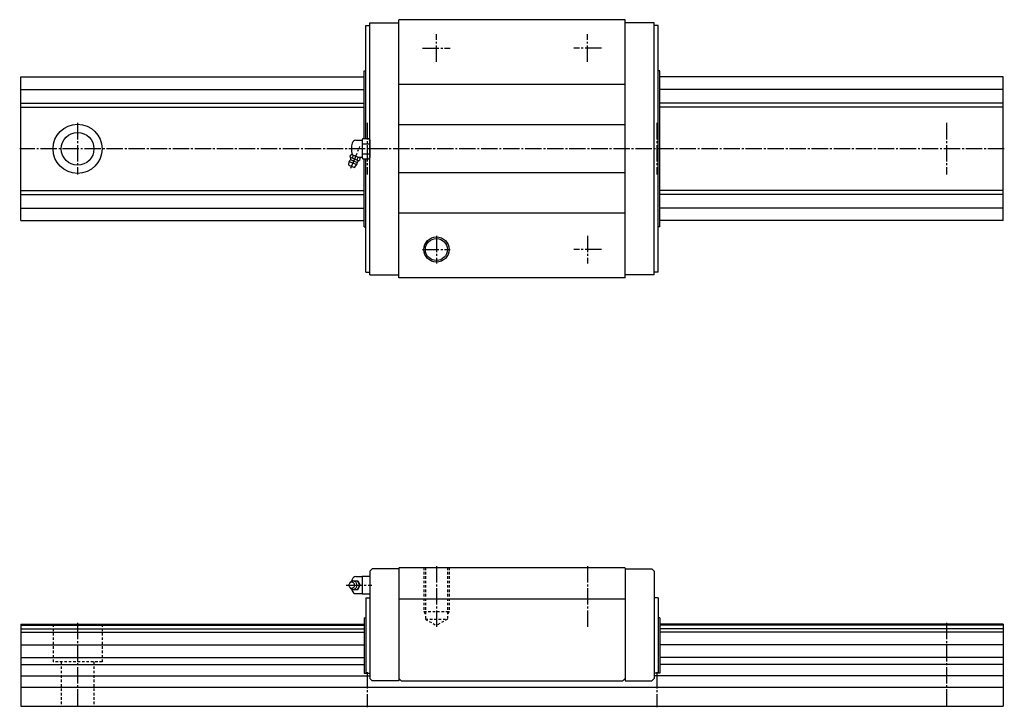
# Model space of a CAD drawing. Extents: x -102 to 1081, y -32 to 545.
# Drawn here: x 299 to 1081, y -1 to 545 of the extents above; entities that cross this region are included whole.
import ezdxf

# ---------------------------------------------------------------- set-up
doc = ezdxf.new("R2010")
doc.units = 0
doc.linetypes.add('CENTER', pattern=[17.5, 13, -1.5, 1.5, -1.5])
doc.linetypes.add('DASHED', pattern=[3.5, 2, -1.5])
doc.layers.get('0').update_dxf_attribs({"linetype": 'CONTINUOUS'})

msp = doc.modelspace()

# ---------------------------------------------------------------- linework, layer by layer
at = {"color": 7, "linetype": 'CONTINUOUS'}
for p, q in [((574, 540.5), (577, 540.5)), ((574, 450.58), (574, 540.5)), ((577, 342.5), (577, 542.5)), ((577, 542.5), (600, 542.5)), ((600, 340), (600, 545)), ((780, 545), (600, 545)), ((780, 340), (780, 545)), ((803, 542.5), (780, 542.5)), ((803, 342.5), (803, 542.5)), ((806, 540.5), (803, 540.5)), ((806, 344.5), (806, 540.5)), ((572.5, 504.5), (574, 504.5)), ((572.5, 450.58), (572.5, 504.5)), ((807.5, 504.5), (806, 504.5)), ((807.5, 380.5), (807.5, 504.5)), ((300, 385.5), (300, 499.5)), ((300, 499.5), (572.5, 499.5)), ((780, 493.5), (600, 493.5)), ((1080, 499.5), (807.5, 499.5)), ((1080, 385.5), (1080, 499.5)), ((300, 489.64), (572.5, 489.64)), ((1080, 489.64), (807.5, 489.64)), ((300, 478.84), (572.5, 478.84)), ((1080, 478.84), (807.5, 478.84)), ((300, 475.65), (572.5, 475.65)), ((1080, 475.65), (807.5, 475.65)), ((780, 461.5), (600, 461.5)), ((565.95, 449.25), (571.05, 449.25)), ((571, 448.56), (571, 436.44)), ((571, 446.54), (577, 446.54)), ((571.5, 450.58), (576.5, 450.58)), ((577, 449.5), (577, 435.5)), ((571, 438.46), (577, 438.46)), ((560.5, 429.59), (560.7, 432.43)), ((560.7, 432.43), (566.8, 429.9)), ((561.59, 436.52), (562.01, 437.52)), ((561.75, 433.88), (567.01, 431.7)), ((561.82, 435.77), (568.37, 433.06)), ((562.79, 437.84), (562.01, 437.52)), ((562.79, 437.84), (569.15, 435.2)), ((563.23, 435.19), (564.1, 437.3)), ((566.97, 433.64), (567.84, 435.75)), ((567.83, 435.75), (571.05, 435.75)), ((569.06, 433.42), (569.48, 434.42)), ((569.48, 434.42), (569.15, 435.2)), ((571.5, 434.42), (576.5, 434.42)), ((572.5, 380.5), (572.5, 434.42)), ((574, 344.5), (574, 434.42)), ((560.5, 429.59), (564.94, 427.75)), ((564.94, 427.75), (566.8, 429.9)), ((780, 423.5), (600, 423.5)), ((300, 409.35), (572.5, 409.35)), ((1080, 409.35), (807.5, 409.35)), ((300, 406.16), (572.5, 406.16)), ((1080, 406.16), (807.5, 406.16)), ((300, 395.36), (572.5, 395.36)), ((780, 391.5), (600, 391.5)), ((1080, 395.36), (807.5, 395.36)), ((300, 385.5), (572.5, 385.5)), ((1080, 385.5), (807.5, 385.5)), ((572.5, 380.5), (574, 380.5)), ((807.5, 380.5), (806, 380.5)), ((574, 344.5), (577, 344.5)), ((806, 344.5), (803, 344.5)), ((577, 342.5), (600, 342.5)), ((780, 340), (600, 340)), ((803, 342.5), (780, 342.5)), ((600.6, 110), (600, 109.4)), ((600.6, 110), (779.4, 110)), ((779.4, 110), (780, 109.4)), ((565.95, 102.75), (571, 102.75)), ((571, 103), (577, 103)), ((571, 103), (571, 89)), ((579, 109), (577, 107)), ((577, 107), (577, 22)), ((600, 109), (579, 109)), ((600, 109.4), (600, 20)), ((780, 109.4), (780, 20)), ((780, 109), (801, 109)), ((801, 109), (803, 107)), ((803, 107), (803, 22)), ((563.5, 99.5), (567.57, 99.5)), ((567.57, 99.5), (569.48, 96)), ((567.57, 92.5), (569.48, 96)), ((563.5, 92.5), (567.57, 92.5)), ((565.95, 89.25), (571, 89.25)), ((571, 89), (577, 89)), ((574, 86), (577, 86)), ((574, 86), (574, 26)), ((600, 85), (780, 85)), ((806, 86), (803, 86)), ((806, 86), (806, 26)), ((300, 65), (572.5, 65)), ((300, 65), (300, 0)), ((300, 64.15), (572.5, 64.15)), ((572.5, 70), (572.5, 26)), ((572.5, 70), (574, 70)), ((807.5, 70), (806, 70)), ((807.5, 70), (807.5, 26)), ((1080, 65), (807.5, 65)), ((1080, 64.15), (807.5, 64.15)), ((1080, 65), (1080, 0)), ((300, 61.25), (572.5, 61.25)), ((300, 58.61), (572.5, 58.61)), ((1080, 61.25), (807.5, 61.25)), ((1080, 58.61), (807.5, 58.61)), ((300, 48.55), (572.5, 48.55)), ((1080, 48.55), (807.5, 48.55)), ((300, 38.66), (572.5, 38.66)), ((300, 33.09), (572.5, 33.09)), ((1080, 38.66), (807.5, 38.66)), ((1080, 33.09), (807.5, 33.09)), ((300, 24), (577, 24)), ((572.5, 26), (577, 26)), ((807.5, 26), (803, 26)), ((1080, 24), (803, 24)), ((577, 22), (579, 20)), ((600, 20), (579, 20)), ((600, 21.9), (602, 19.9)), ((602, 19.9), (778, 19.9)), ((778, 19.9), (780, 21.9)), ((780, 20), (801, 20)), ((803, 22), (801, 20)), ((300, 15), (1080, 15)), ((300, 0), (1080, 0))]:
    msp.add_line(p, q, dxfattribs=at)
at = {"color": 7, "linetype": 'CENTER'}
for p, q in [((630, 511.5), (630, 533.5)), ((750, 511.5), (750, 533.5)), ((619, 522.5), (641, 522.5)), ((761, 522.5), (739, 522.5)), ((345, 463), (345, 422)), ((575, 463), (575, 422)), ((805, 463), (805, 422)), ((1035, 463), (1035, 422)), ((1081, 442.5), (299, 442.5)), ((562.08, 427.13), (569.15, 444.19)), ((630, 373.5), (630, 351.5)), ((750, 373.5), (750, 351.5)), ((619, 362.5), (641, 362.5)), ((761, 362.5), (739, 362.5)), ((630, 111), (630, 62.95)), ((750, 111), (750, 62.95)), ((558.2, 96), (578.72, 96)), ((345, 66), (345, -1)), ((1035, 66), (1035, -1)), ((575, 27), (575, -1)), ((805, 27), (805, -1))]:
    msp.add_line(p, q, dxfattribs=at)
at = {"color": 7, "linetype": 'DASHED'}
for p, q in [((620, 110), (620, 75)), ((621.25, 110), (621.25, 69)), ((638.75, 110), (638.75, 69)), ((640, 110), (640, 75)), ((620, 75), (640, 75)), ((620, 75), (621.25, 72.83)), ((640, 75), (638.75, 72.83)), ((325.5, 65), (325.5, 35)), ((364.5, 65), (364.5, 35)), ((621.25, 69), (630, 63.95)), ((621.25, 69), (638.75, 69)), ((638.75, 69), (630, 63.95)), ((364.5, 35), (325.5, 35)), ((332, 35), (332, 0)), ((358, 35), (358, 0))]:
    msp.add_line(p, q, dxfattribs=at)
at = {"color": 7, "linetype": 'CONTINUOUS'}
msp.add_lwpolyline([(564.94, 96, 0.088284), (564.78, 96.89, 0.093545), (564.32, 97.66, 0.102455), (563.6, 98.2, 0.109708), (562.72, 98.4, 0.109646), (561.84, 98.2, 0.102349), (561.12, 97.66, 0.093585), (560.66, 96.89, 0.088411), (560.5, 96, 0.08828), (560.66, 95.11, 0.093546), (561.12, 94.34, 0.10246), (561.84, 93.8, 0.109707), (562.72, 93.6, 0.109643), (563.59, 93.8, 0.102344), (564.32, 94.34, 0.093584), (564.78, 95.11, 0.088419)], format="xyb", close=True, dxfattribs=at)
for points in [[(561.11, 94.34, 0.015194), (561.22, 94.17, 0.0154), (561.33, 94, 0.015622), (561.45, 93.83, 0.015855), (561.58, 93.68, 0.016099), (561.73, 93.53, 0.016348), (561.88, 93.4, 0.016598), (562.04, 93.27, 0.016845), (562.21, 93.15, 0.017085), (562.38, 93.05, 0.01731), (562.56, 92.96, 0.017516), (562.75, 92.88, 0.017698), (562.95, 92.82, 0.017851), (563.14, 92.77, 0.017969), (563.34, 92.73, 0.018049), (563.55, 92.71, 0.018119), (563.75, 92.7)], [(563.75, 92.7, 0.073116), (564.57, 92.82, 0.07062), (565.31, 93.17, 0.066801), (565.94, 93.7, 0.062876), (566.41, 94.38, 0.059878), (566.7, 95.16, 0.058286), (566.8, 95.98, 0.058156), (566.71, 96.8, 0.059698), (566.43, 97.57, 0.062661), (565.97, 98.26, 0.066604), (565.35, 98.81, 0.07055), (564.61, 99.17, 0.073115), (563.8, 99.3, 0.073186), (562.98, 99.19, 0.070796), (562.23, 98.86, 0.067048), (561.59, 98.33, 0.063079), (561.12, 97.66)]]:
    msp.add_lwpolyline(points, format="xyb", dxfattribs=at)
for centre, radius in [((345, 442.5), 19.5), ((345, 442.5), 13), ((630, 362.5), 10), ((630, 362.5), 8.75)]:
    msp.add_circle(centre, radius, dxfattribs=at)
for centre, radius, start, end in [((579.76, 442.5), 17.31, 164.81072, 195.18928), ((565.95, 446.25), 3, 90, 164.81072), ((575.33, 448.56), 4.33, 152.20417, 180.05376), ((572.67, 448.56), 4.33, 359.94624, 27.79583), ((565.95, 438.75), 3, 195.18928, 200.58972), ((563.75, 431.16), 3.3, 132.99019, 157.49998), ((560.48, 434.67), 1.5, 312.9902, 3.76406), ((555.99, 434.38), 6, 3.76406, 20.87219), ((563.75, 431.16), 3.3, 337.50002, 2.00981), ((568.55, 431.33), 1.5, 131.23594, 182.0098), ((571.51, 427.95), 6, 114.12782, 131.23594), ((575.33, 436.44), 4.33, 179.94624, 207.79583), ((572.67, 436.44), 4.33, 332.20417, 0.05376), ((565.95, 99.75), 3, 90, 164.81072), ((579.76, 96), 17.31, 164.81072, 169.65475), ((577.45, 89.63), 17.08, 144.72694, 145.66676), ((583.01, 105.87), 17.08, 201.87568, 215.27314), ((583.01, 86.13), 17.08, 144.72686, 158.12432), ((579.76, 96), 17.31, 190.34525, 195.18928), ((565.95, 92.25), 3, 195.18928, 270), ((577.45, 102.37), 17.08, 214.33324, 215.27306)]:
    msp.add_arc(centre, radius, start, end, dxfattribs=at)

doc.saveas('drawing.dxf')
